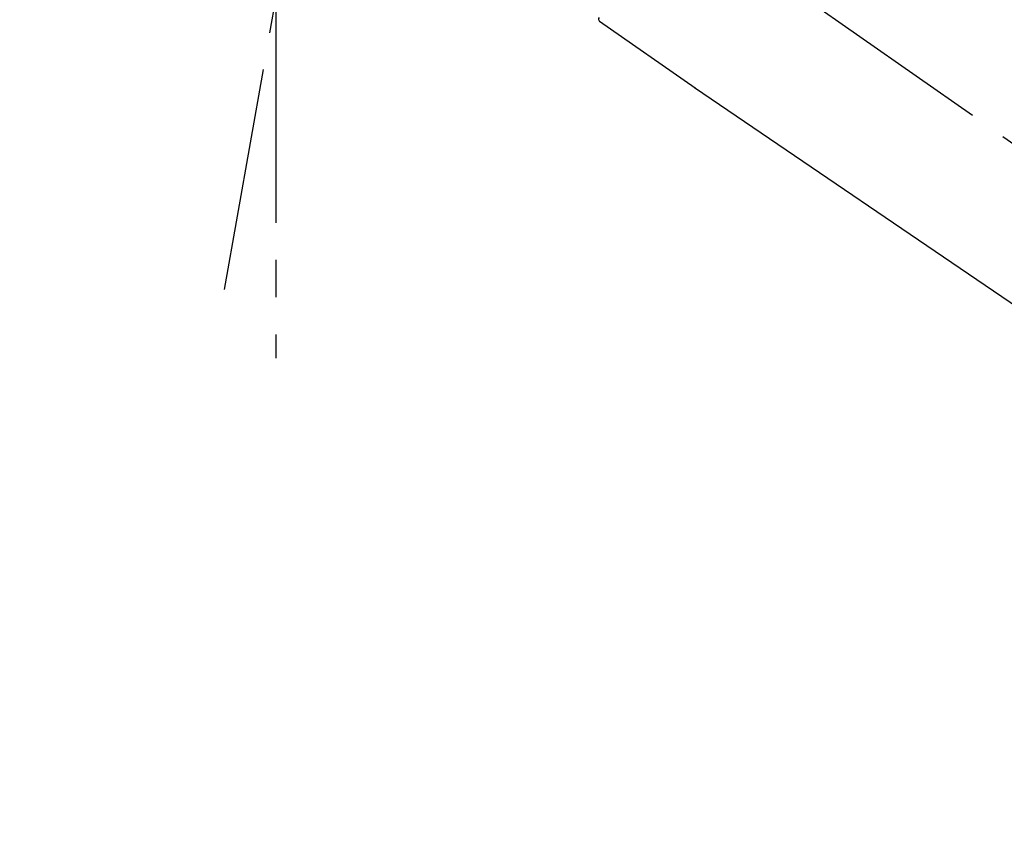
# Model space of a CAD drawing. Extents: x 0 to 26473, y -11033 to -2163.
# Drawn here: x 25004 to 25169, y -8108 to -7973 of the extents above; entities that cross this region are included whole.
import ezdxf

# ---------------------------------------------------------------- set-up
doc = ezdxf.new("R2010")
doc.units = 0
doc.header["$LTSCALE"] = 50
doc.header["$MEASUREMENT"] = 0
doc.linetypes.add('CENTER2', pattern=[1.125, 0.75, -0.125, 0.125, -0.125])
doc.layers.get('0').update_dxf_attribs({"linetype": 'CONTINUOUS'})
doc.layers.get('DEFPOINTS').update_dxf_attribs({"color": 146, "linetype": 'CONTINUOUS'})
doc.layers.add('150-機器', color=8, linetype='CONTINUOUS')
doc.layers.add('166-寸法B', color=11, linetype='CONTINUOUS')
doc.styles.add('KH001', font='txt')
doc.dimstyles.new('KH1xx030', dxfattribs={"dimscale": 30, "dimtxt": 2, "dimasz": 0.6, "dimexe": 0.3, "dimexo": 1.2, "dimgap": 0.5, "dimtad": 3, "dimdec": 1, "dimdsep": 46, "dimlunit": 6, "dimtxsty": 'KH001', "dimblk": 'DOT', "dimcen": 1, "dimdle": 1, "dimclrd": 256, "dimclre": 256, "dimclrt": 256, "dimadec": 0, "dimazin": 0, "dimtfac": 1, "dimtdec": 1, "dimtix": 1, "dimtmove": 2, "dimatfit": 3, "dimldrblk": 'CLOSEDBLANK', "dimfxl": 1, "dimtolj": 1, "dimtzin": 0, "dimlwd": -1, "dimlwe": -1, "dimarcsym": 0})

# ---------------------------------------------------------------- blocks, each defined once
blk = doc.blocks.new('F402_D')
at = {"layer": '150-機器', "color": 13, "linetype": 'CENTER2'}
for p, q in [((-263.42, 103.75), (-239.4, 239.98)), ((0.34, 36.17), (-286.53, 237.04)), ((-254.83, 152.47), (-254.83, 92.26))]:
    blk.add_line(p, q, dxfattribs=at)
at = {"layer": '150-機器', "color": 13, "linetype": 'Continuous'}
for p, q in [((-184.47, 137.57), (-200.48, 148.78)), ((-83.81, 69.09), (-184.55, 137.62))]:
    blk.add_line(p, q, dxfattribs=at)
blk.add_arc((-200.16, 149.16), 0.499, 145, 235.2489, dxfattribs=at)
blk = doc.blocks.new('_Dot')
at = {"color": 0, "linetype": 'ByBlock', "lineweight": -2}
blk.add_line((-0.5, 0), (-1, 0), dxfattribs=at)
at = {"color": 0, "linetype": 'ByBlock', "const_width": 0.5}
blk.add_lwpolyline([(-0.25, 0, 1), (0.25, 0, 1)], format="xyb", close=True, dxfattribs=at)
blk = doc.blocks.new('*D142')
at = {"layer": '166-寸法B', "transparency": 16777216}
for p, q in [((24722, -8088.89), (24722, -7760.85)), ((25522, -8088.89), (25522, -7760.85)), ((24740, -7769.85), (25504, -7769.85))]:
    blk.add_line(p, q, dxfattribs=at)
at = {"layer": 'DEFPOINTS', "color": 0, "transparency": 16777216}
for p in [(25522, -7769.85), (24722, -8124.89), (25522, -8124.89)]:
    blk.add_point(p, dxfattribs=at)
at = {"layer": '166-寸法B', "transparency": 16777216, "xscale": 18, "yscale": 18, "zscale": 18, "rotation": 180}
blk.add_blockref('_Dot', (24722, -7769.85), dxfattribs=at)
at = {"layer": '166-寸法B', "transparency": 16777216, "xscale": 18, "yscale": 18, "zscale": 18}
blk.add_blockref('_Dot', (25522, -7769.85), dxfattribs=at)
at = {"layer": '166-寸法B', "transparency": 16777216, "insert": (25122, -7724.85), "char_height": 60, "attachment_point": 5, "style": 'KH001'}
blk.add_mtext('\\A1;800', dxfattribs=at)
blk = doc.blocks.new('_ClosedBlank')
at = {"color": 0, "linetype": 'ByBlock', "lineweight": -2}
for p, q in [((-1, 0.1667), (0, 0)), ((-1, 0.1667), (-1, -0.1667)), ((0, 0), (-1, -0.1667))]:
    blk.add_line(p, q, dxfattribs=at)

msp = doc.modelspace()

# ---------------------------------------------------------------- block references
at = {"layer": '150-機器'}
msp.add_blockref('F402_D', (25302, -8122.19), dxfattribs=at)

# ---------------------------------------------------------------- dimensions: what is measured, and where the dimension line sits
at = {"layer": '166-寸法B'}
dim = msp.add_linear_dim(base=(25522, -7769.85), p1=(24722, -8124.89), p2=(25522, -8124.89), dimstyle='KH1xx030', dxfattribs=at)
dim.commit()
dim.dimension.update_dxf_attribs({"geometry": '*D142', "text_midpoint": (25122, -7724.85)})

doc.saveas('drawing.dxf')
